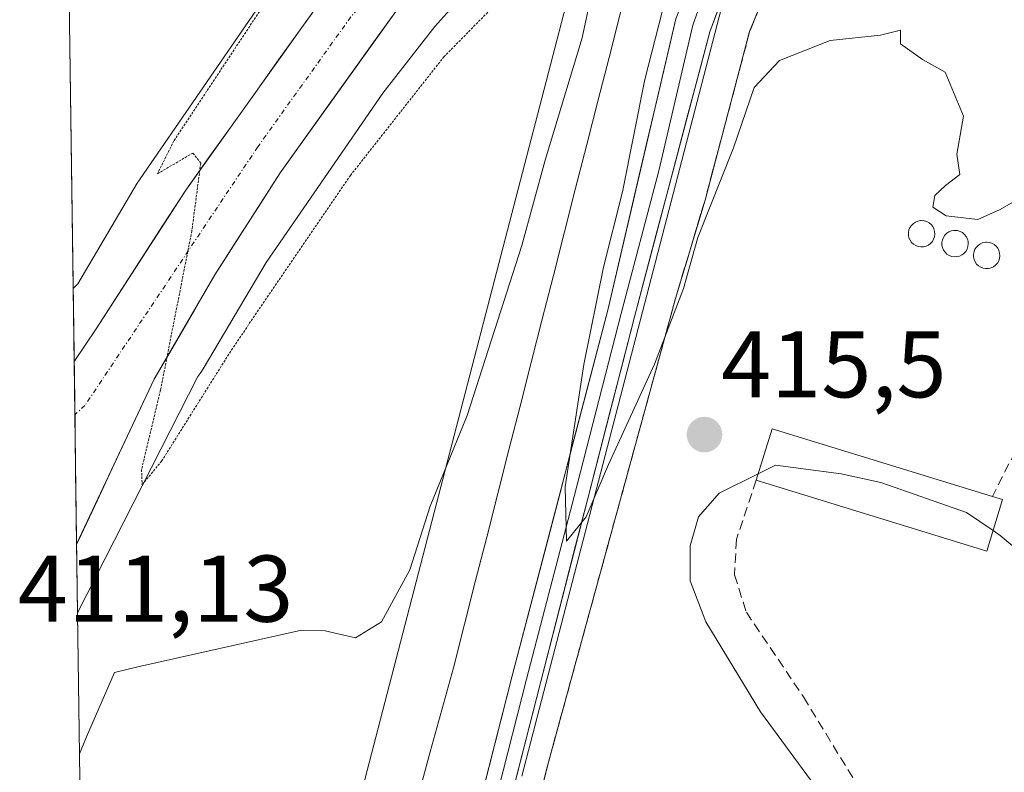
# Model space of a CAD drawing. Units: metres. Extents: x 598201 to 601697, y 4657407 to 4659769.
# Drawn here: x 598236 to 598340, y 4657875 to 4657954 of the extents above; entities that cross this region are included whole.
import ezdxf
from ezdxf.enums import TextEntityAlignment as Align

# ---------------------------------------------------------------- set-up
doc = ezdxf.new("R2010")
doc.units = ezdxf.units.M
doc.header["$MEASUREMENT"] = 0
for name, pattern in [('TRAZO_Y_PUNTO', [1, 0.5, -0.25, 0, -0.25]), ('TRAZOS', [0.75, 0.5, -0.25]), ('TRAZOS2', [0.375, 0.25, -0.125]), ('TRAZOSX2', [1.5, 1, -0.5])]:
    doc.linetypes.add(name, pattern=pattern)
for name, color, linetype, lineweight in [('Alambrada', 19, 'TRAZOS', 0), ('Carretera de calzada única', 19, 'Continuous', 13), ('Carretera de calzada única Cxs', 19, 'Continuous', 13), ('Carretera de calzada única eje', 19, 'TRAZO_Y_PUNTO', 0), ('Carátula', 7, 'Continuous', 5), ('Cultivos herbáceos CxS', 92, 'Continuous', 0), ('Cultivos leñosos CxS', 92, 'Continuous', 0), ('Curva de nivel normal', 36, 'Continuous', 0), ('Curva de nivel normal depresión', 36, 'TRAZOS2', 0), ('Depósito genérico', 232, 'Continuous', 0), ('Depósito genérico Cxs', 232, 'Continuous', 0), ('Edificación industrial', 135, 'Continuous', 13), ('Edificación industrial Cxs', 135, 'Continuous', 13), ('Ferrocarril', 144, 'Continuous', 13), ('Layer 0', 7, 'Continuous', 0), ('Municipio CxS', 142, 'Continuous', 0), ('Muro lineal', 1, 'TRAZOSX2', 13), ('Núcleo urbano CxS', 19, 'Continuous', 0), ('Punto de cota en terreno', 7, 'Continuous', 0), ('Recinto industrial', 135, 'TRAZOSX2', 0), ('Recinto industrial CxS', 135, 'Continuous', 0), ('Rótulo de punto de cota en terreno', 19, 'Continuous', 0), ('Suelo desnudo CxS', 43, 'Continuous', 0)]:
    doc.layers.add(name, color=color, linetype=linetype, lineweight=lineweight)
doc.styles.add('Arial', font='txt', dxfattribs={"height": 0.2})

# ---------------------------------------------------------------- blocks, each defined once
blk = doc.blocks.new('*U157')
at = {"layer": 'Núcleo urbano CxS', "color": 19, "linetype": 'Continuous', "lineweight": 0}
blk.add_polyline3d([(598292.09, 4657966.84, 411.82), (598280.04, 4657953.4, 410.97), (598274.53, 4657946.33, 411.73), (598262.17, 4657928.43, 411.88), (598255.51, 4657917.17, 412.83), (598255.28, 4657916.8, 412.72), (598254.97, 4657916.38, 412.59), (598242.23, 4657891.39, 412.91), (598242.23, 4657891.39, 412.91), (598241.76, 4657925.69, 410.66), (598242.25, 4657926.19, 410.57), (598248.54, 4657936.81, 410.21), (598248.77, 4657937.18, 410.2), (598248.84, 4657937.28, 410.2), (598261.49, 4657955.62, 409.72)], dxfattribs=at)
blk = doc.blocks.new('*U162')
at = {"layer": 'Núcleo urbano CxS', "color": 19, "linetype": 'Continuous', "lineweight": 0}
for points in [[(598244.0054, 4657763.6308, 417.5186), (598286.8141, 4657928.3419, 415.6233), (598298.4484, 4657973.1066, 414.4587), (598303.7007, 4657993.3154, 408.3037), (598304.9628, 4657999.5235, 408.8168), (598309.2507, 4658020.6189, 414.638), (598313.6587, 4658042.3051, 413.7549), (598313.6593, 4658042.3081, 413.755), (598313.6599, 4658042.3111, 413.755), (598313.6976, 4658042.4851, 413.7592), (598313.6982, 4658042.4879, 413.7593), (598313.6988, 4658042.4907, 413.7594), (598313.9091, 4658043.4125, 413.7788), (598324.8996, 4658091.5905, 413.0683), (598324.9003, 4658091.5937, 413.0683), (598324.9011, 4658091.5969, 413.0684), (598324.9453, 4658091.7797, 413.0733), (598324.946, 4658091.7826, 413.0733), (598324.9467, 4658091.7855, 413.0734), (598337.3472, 4658140.4851, 411.792)], [(598352.8301, 4658136.4483, 412.1697), (598340.4773, 4658087.9361, 413.4894), (598329.3193, 4658039.0245, 413.9921), (598324.2999, 4658014.3315, 408.6128), (598319.5221, 4657990.8267, 409.9423), (598319.3375, 4657989.9179, 410.4778), (598319.3362, 4657989.9114, 410.4817), (598319.3348, 4657989.9049, 410.4856), (598319.2438, 4657989.5121, 410.7188), (598319.2423, 4657989.5055, 410.7227), (598319.2406, 4657989.4989, 410.7266), (598318.3447, 4657986.0515, 412.4629), (598315.2399, 4657974.1061, 414.3249), (598289.2455, 4657874.0899, 415.4538)]]:
    blk.add_polyline3d(points, dxfattribs=at)
blk = doc.blocks.new('*U183')
at = {"layer": 'Núcleo urbano CxS', "color": 19, "linetype": 'Continuous', "lineweight": 0}
for points in [[(598304.39, 4658145.26, 410.79), (598302.75, 4658138.72, 411.71), (598301.94, 4658135.49, 411.85), (598300.93, 4658131.47, 411.83), (598285.42, 4658072.03, 412.74), (598282.45, 4658061.22, 412.87), (598278.57, 4658047.07, 412.91), (598278.54, 4658046.95, 412.92), (598273.27, 4658030.43, 413.19), (598273.23, 4658030.32, 413.2), (598266.88, 4658012.75, 413.4), (598266.84, 4658012.64, 413.41), (598258.63, 4657992.49, 413.67), (598258.57, 4657992.34, 413.67), (598248.84, 4657971.66, 413.9), (598244.06, 4657961.96, 414.07), (598243.96, 4657961.75, 414.07), (598243.93, 4657961.67, 414.07), (598241.33, 4657956.38, 414.15)], [(598304.96, 4657999.52, 408.82), (598300.12, 4657995.43, 408.62), (598291.57, 4657988.72, 408.68), (598291.24, 4657988.44, 408.7), (598290.9, 4657988.13, 408.68), (598280.68, 4657978.07, 408.85), (598280.64, 4657978.03, 408.84), (598280.34, 4657977.71, 408.79), (598267.95, 4657963.88, 409.24), (598267.89, 4657963.81, 409.25), (598267.6, 4657963.46, 409.29), (598261.77, 4657955.99, 409.66), (598261.73, 4657955.94, 409.67), (598261.49, 4657955.62, 409.72), (598248.84, 4657937.28, 410.2), (598248.77, 4657937.18, 410.2), (598248.54, 4657936.81, 410.21), (598242.25, 4657926.19, 410.57), (598241.76, 4657925.69, 410.66)]]:
    blk.add_polyline3d(points, dxfattribs=at)
blk = doc.blocks.new('*U194')
at = {"layer": 'Cultivos leñosos CxS', "color": 92, "linetype": 'Continuous', "lineweight": 0}
for points in [[(598304.39, 4658145.26, 410.79), (598302.75, 4658138.72, 411.71), (598301.94, 4658135.49, 411.85), (598300.93, 4658131.47, 411.83), (598285.42, 4658072.03, 412.74), (598282.45, 4658061.22, 412.87), (598278.57, 4658047.07, 412.91), (598278.54, 4658046.95, 412.92), (598273.27, 4658030.43, 413.19), (598273.23, 4658030.32, 413.2), (598266.88, 4658012.75, 413.4), (598266.84, 4658012.64, 413.41), (598258.63, 4657992.49, 413.67), (598258.57, 4657992.34, 413.67), (598248.84, 4657971.66, 413.9), (598244.06, 4657961.96, 414.07), (598243.96, 4657961.75, 414.07), (598243.93, 4657961.67, 414.07), (598241.33, 4657956.38, 414.15)], [(598304.96, 4657999.52, 408.82), (598300.12, 4657995.43, 408.62), (598291.57, 4657988.72, 408.68), (598291.24, 4657988.44, 408.7), (598290.9, 4657988.13, 408.68), (598280.68, 4657978.07, 408.85), (598280.64, 4657978.03, 408.84), (598280.34, 4657977.71, 408.79), (598267.95, 4657963.88, 409.24), (598267.89, 4657963.81, 409.25), (598267.6, 4657963.46, 409.29), (598261.77, 4657955.99, 409.66), (598261.73, 4657955.94, 409.67), (598261.49, 4657955.62, 409.72), (598248.84, 4657937.28, 410.2), (598248.77, 4657937.18, 410.2), (598248.54, 4657936.81, 410.21), (598242.25, 4657926.19, 410.57), (598241.76, 4657925.69, 410.66)]]:
    blk.add_polyline3d(points, dxfattribs=at)
blk = doc.blocks.new('5PATER')
at = {"layer": 'Carátula', "linetype": 'Continuous', "lineweight": 5}
h = blk.add_hatch(color=250, dxfattribs=at)
edge = h.paths.add_edge_path()
edge.add_ellipse((0, 0.01), major_axis=(-1.33, -1.34), ratio=0.999422, start_angle=0, end_angle=360)

msp = doc.modelspace()

# ---------------------------------------------------------------- linework, layer by layer
at = {"layer": 'Alambrada', "color": 19, "linetype": 'TRAZOS', "lineweight": 0}
msp.add_polyline3d([(598453.31, 4657873.57, 416.11), (598444.13, 4657891.29, 415.84), (598434.74, 4657917.34, 415.58), (598426.19, 4657936.52, 415.25), (598410.76, 4657957.78, 414.88), (598382.4, 4657999.05, 414.44), (598368.22, 4658009.06, 414.38), (598340.47, 4657985.78, 414.57), (598327.07, 4657974.54, 414.6), (598322.07, 4657969.08, 414.63), (598317.89, 4657962.97, 414.68), (598316.13, 4657959.7, 414.65), (598313.34, 4657952.85, 414.69), (598308.62, 4657935.04, 414.88), (598305.49, 4657924.61, 414.93), (598291.95, 4657875.2, 415.27), (598291.54, 4657873.53, 415.26)], dxfattribs=at)
at = {"layer": 'Carretera de calzada única', "color": 19, "linetype": 'Continuous', "lineweight": 13}
for points in [[(598241.86, 4657917.95), (598244.19, 4657921.41), (598253.67, 4657936.08), (598265.95, 4657953.3), (598270.56, 4657959.71), (598278.53, 4657968.42), (598286.35, 4657976.75), (598292.51, 4657983.19), (598306.46, 4657994.93)], [(598303.74, 4657983.43), (598297.39, 4657978.02), (598291.5, 4657971.87), (598283.74, 4657963.59), (598276.08, 4657955.22), (598263.65, 4657937.91), (598256.77, 4657927.13), (598250.33, 4657916.08), (598242.13, 4657898.63)], [(598241.86, 4657917.95), (598241.94, 4657912.33)], [(598241.94, 4657912.33), (598242.13, 4657898.63)]]:
    msp.add_lwpolyline(points, dxfattribs=at)
at = {"layer": 'Carretera de calzada única Cxs', "color": 19, "linetype": 'Continuous', "lineweight": 13}
msp.add_polyline3d([(598276.08, 4657955.22, 408.79), (598273.59, 4657951.76, 408.82), (598271.11, 4657948.3, 408.99), (598268.62, 4657944.83, 408.97), (598266.14, 4657941.37, 409.15), (598263.65, 4657937.91, 409.25), (598261.36, 4657934.32, 409.42), (598259.06, 4657930.72, 409.41), (598256.77, 4657927.13, 409.63), (598254.62, 4657923.45, 409.71), (598252.48, 4657919.76, 409.82), (598250.33, 4657916.08, 409.93), (598248.33, 4657911.81, 410.03), (598246.32, 4657907.55, 410.23), (598244.32, 4657903.28, 410.32), (598242.31, 4657899.02, 410.53), (598242.13, 4657898.63, 410.55), (598241.86, 4657917.95, 410.63), (598244.19, 4657921.41, 410.4), (598246.56, 4657925.08, 410.36), (598248.93, 4657928.75, 410.22), (598251.3, 4657932.41, 410.12), (598253.67, 4657936.08, 409.92), (598256.13, 4657939.52, 409.89), (598258.58, 4657942.97, 409.7), (598261.04, 4657946.41, 409.64), (598263.49, 4657949.86, 409.44), (598265.95, 4657953.3, 409.38), (598268.26, 4657956.51, 409.15)], dxfattribs=at)
at = {"layer": 'Carretera de calzada única eje', "color": 19, "linetype": 'TRAZO_Y_PUNTO', "lineweight": 0}
msp.add_lwpolyline([(598305.1, 4657989.18), (598299.08, 4657984.11), (598285.54, 4657971.01), (598271.14, 4657954.41), (598261.3, 4657940.67), (598243.01, 4657913.31), (598241.94, 4657912.33)], dxfattribs=at)
at = {"layer": 'Cultivos herbáceos CxS', "color": 92, "linetype": 'Continuous', "lineweight": 0}
msp.add_polyline3d([(598244.01, 4657763.63, 417.52), (598242.23, 4657891.39, 412.91), (598254.97, 4657916.38, 412.59), (598255.28, 4657916.8, 412.72), (598255.51, 4657917.17, 412.83), (598262.17, 4657928.43, 411.88), (598274.53, 4657946.33, 411.73), (598280.04, 4657953.4, 410.97), (598292.09, 4657966.84, 411.82), (598298.45, 4657973.11, 414.46), (598286.81, 4657928.34, 415.62), (598244.01, 4657763.63, 417.52)], close=True, dxfattribs=at)
for points in [[(598298.45, 4657973.11, 414.46), (598292.09, 4657966.84, 411.82), (598280.04, 4657953.4, 410.97), (598274.53, 4657946.33, 411.73), (598262.17, 4657928.43, 411.88), (598255.51, 4657917.17, 412.83), (598255.28, 4657916.8, 412.72), (598254.97, 4657916.38, 412.59), (598242.23, 4657891.39, 412.91)], [(598298.45, 4657973.11, 414.46), (598286.81, 4657928.34, 415.62), (598244.01, 4657763.63, 417.52)], [(598242.23, 4657891.39, 412.91), (598244.01, 4657763.63, 417.52)]]:
    msp.add_polyline3d(points, dxfattribs=at)
at = {"layer": 'Cultivos leñosos CxS', "color": 92, "linetype": 'Continuous', "lineweight": 0}
for points in [[(598261.49, 4657955.62, 409.72), (598248.84, 4657937.28, 410.2), (598248.77, 4657937.18, 410.2), (598248.54, 4657936.81, 410.21), (598242.25, 4657926.19, 410.57), (598241.76, 4657925.69, 410.66), (598241.76, 4657925.69, 410.66), (598241.33, 4657956.38, 414.15)], [(598241.33, 4657956.38, 414.15), (598241.76, 4657925.69, 410.66)]]:
    msp.add_polyline3d(points, dxfattribs=at)
at = {"layer": 'Curva de nivel normal', "color": 36, "linetype": 'Continuous', "lineweight": 0}
for points in [[(598297.47, 4657960.8, 415), (598295.61, 4657952.21, 415), (598291.72, 4657939.24, 415), (598289.24, 4657930.24, 415), (598283.44, 4657912.25, 415), (598279.54, 4657902.67, 415), (598277.4, 4657895.93, 415), (598274.4, 4657890.44, 415), (598271.64, 4657888.72, 415), (598268.41, 4657889.46, 415), (598265.92, 4657889.54, 415), (598248.6, 4657885.65, 415), (598246.14, 4657885.06, 415), (598243.18, 4657878.25, 415), (598242.44, 4657876.47, 415)], [(598346.75, 4657938.01, 415), (598339.86, 4657934.02, 415), (598337.48, 4657932.97, 415), (598334.13, 4657933.37, 415), (598332.74, 4657934.29, 415), (598332.92, 4657935.51, 415), (598334.08, 4657936.56, 415), (598335.58, 4657937.73, 415), (598335.25, 4657939.9, 415), (598335.95, 4657943.9, 415), (598334.02, 4657948.57, 415), (598331.64, 4657949.9, 415), (598329.31, 4657951.57, 415), (598329.3, 4657953.02, 415), (598327.19, 4657952.49, 415), (598321.86, 4657951.92, 415), (598316.5, 4657949.8, 415), (598313.83, 4657946.93, 415), (598311.64, 4657940.57, 415), (598307.86, 4657931.06, 415), (598306.33, 4657925.67, 415), (598303.29, 4657917.67, 415), (598298.39, 4657907.06, 415), (598296.05, 4657901.52, 415), (598293.97, 4657898.95, 415), (598293.83, 4657904.71, 415), (598295.78, 4657917.64, 415), (598297.86, 4657927.94, 415), (598299.87, 4657935.92, 415), (598302.24, 4657947.78, 415), (598305.59, 4657960.89, 415)], [(598339.09, 4657900.07, 420), (598336.28, 4657902, 420), (598327.21, 4657905.15, 420), (598323.04, 4657906.08, 420), (598316.09, 4657907, 420), (598314.24, 4657906.09, 420)], [(598314.24, 4657906.09, 420), (598310.1, 4657904.04, 420), (598307.92, 4657901.52, 420), (598307.04, 4657898.45, 420), (598307.05, 4657894.77, 420), (598308.71, 4657890.44, 420), (598314.5, 4657880.92, 420), (598324.67, 4657867.05, 420)], [(598365.5, 4657872.25, 420), (598367.59, 4657875.38, 420), (598368.08, 4657877.8, 420), (598367.31, 4657879.7, 420), (598364.61, 4657883.18, 420), (598360.65, 4657889.16, 420), (598356.29, 4657893.54, 420), (598352, 4657895.14, 420), (598343.67, 4657896.39, 420), (598339.84, 4657899.56, 420), (598339.09, 4657900.07, 420)]]:
    msp.add_polyline3d(points, dxfattribs=at)
at = {"layer": 'Curva de nivel normal depresión', "color": 36, "linetype": 'TRAZOS2', "lineweight": 0}
msp.add_polyline3d([(598307.87, 4658000.91, 410), (598304.16, 4657998.74, 410), (598293.14, 4657990.75, 410), (598281.05, 4657979.62, 410), (598273.19, 4657971.14, 410), (598264.37, 4657959.36, 410), (598252.43, 4657941.31, 410), (598250.67, 4657937.81, 410), (598254.43, 4657940.01, 410), (598255.26, 4657938.95, 410), (598254.32, 4657931.77, 410), (598251, 4657914.92, 410), (598249, 4657906.54, 410), (598249.06, 4657904.93, 410), (598251.12, 4657907.42, 410), (598258.5, 4657919.18, 410), (598271.1, 4657937.64, 410), (598280.98, 4657950.17, 410), (598287.05, 4657956.34, 410), (598293.32, 4657963.9, 410), (598297.86, 4657970.59, 410), (598304.3, 4657978.1, 410), (598304.32, 4657978.11, 410)], dxfattribs=at)
at = {"layer": 'Depósito genérico', "color": 232, "linetype": 'Continuous', "lineweight": 0}
for points in [[(598331.73, 4657930.09, 415.07), (598331.45, 4657930.08, 415.07), (598331.18, 4657930.12, 415.07), (598330.91, 4657930.22, 415.07), (598330.68, 4657930.37, 415.07), (598330.48, 4657930.56, 415.07), (598330.32, 4657930.79, 415.06), (598330.2, 4657931.05, 415.06), (598330.15, 4657931.32, 415.05), (598330.14, 4657931.6, 415.05), (598330.2, 4657931.87, 415.04), (598330.3, 4657932.13, 415.04), (598330.46, 4657932.36, 415.03), (598330.66, 4657932.56, 415.03), (598330.89, 4657932.71, 415.02), (598331.15, 4657932.82, 415.02), (598331.42, 4657932.87, 415.02), (598331.54, 4657932.87, 415.02), (598331.81, 4657932.84, 415.01), (598332.08, 4657932.76, 415.01), (598332.33, 4657932.63, 415.01), (598332.54, 4657932.45, 415.02), (598332.71, 4657932.23, 415.02), (598332.84, 4657931.98, 415.02), (598332.91, 4657931.71, 415.03), (598332.93, 4657931.43, 415.03), (598332.9, 4657931.15, 415.04), (598332.81, 4657930.89, 415.05), (598332.67, 4657930.65, 415.05), (598332.48, 4657930.44, 415.06), (598332.26, 4657930.27, 415.06), (598332, 4657930.15, 415.07), (598331.73, 4657930.09, 415.07)], [(598335.27, 4657929.05, 415.07), (598334.99, 4657929.04, 415.07), (598334.72, 4657929.08, 415.07), (598334.45, 4657929.18, 415.07), (598334.22, 4657929.33, 415.07), (598334.02, 4657929.52, 415.06), (598333.86, 4657929.75, 415.06), (598333.74, 4657930.01, 415.06), (598333.69, 4657930.28, 415.05), (598333.68, 4657930.56, 415.05), (598333.74, 4657930.83, 415.04), (598333.84, 4657931.09, 415.03), (598334, 4657931.32, 415.03), (598334.2, 4657931.52, 415.02), (598334.43, 4657931.67, 415.02), (598334.69, 4657931.78, 415.01), (598334.96, 4657931.83, 415.01), (598335.08, 4657931.83, 415.01), (598335.35, 4657931.8, 415), (598335.62, 4657931.72, 415), (598335.87, 4657931.59, 415), (598336.08, 4657931.41, 415.01), (598336.25, 4657931.19, 415.01), (598336.38, 4657930.94, 415.02), (598336.45, 4657930.67, 415.02), (598336.47, 4657930.39, 415.03), (598336.44, 4657930.11, 415.03), (598336.35, 4657929.85, 415.04), (598336.21, 4657929.61, 415.05), (598336.02, 4657929.4, 415.05), (598335.8, 4657929.23, 415.06), (598335.54, 4657929.11, 415.06), (598335.27, 4657929.05, 415.07)], [(598338.61, 4657927.8, 415.05), (598338.33, 4657927.79, 415.05), (598338.06, 4657927.83, 415.06), (598337.79, 4657927.93, 415.06), (598337.56, 4657928.08, 415.06), (598337.36, 4657928.27, 415.06), (598337.2, 4657928.5, 415.06), (598337.08, 4657928.76, 415.06), (598337.03, 4657929.03, 415.05), (598337.02, 4657929.31, 415.05), (598337.08, 4657929.58, 415.04), (598337.18, 4657929.84, 415.04), (598337.34, 4657930.07, 415.03), (598337.54, 4657930.27, 415.02), (598337.77, 4657930.42, 415.02), (598338.03, 4657930.53, 415.02), (598338.3, 4657930.58, 415.02), (598338.42, 4657930.58, 415.02), (598338.69, 4657930.55, 415.02), (598338.96, 4657930.47, 415.02), (598339.21, 4657930.34, 415.02), (598339.42, 4657930.16, 415.02), (598339.59, 4657929.94, 415.02), (598339.72, 4657929.69, 415.02), (598339.79, 4657929.42, 415.02), (598339.81, 4657929.14, 415.03), (598339.78, 4657928.86, 415.03), (598339.69, 4657928.6, 415.04), (598339.55, 4657928.36, 415.04), (598339.36, 4657928.15, 415.04), (598339.14, 4657927.98, 415.05), (598338.88, 4657927.86, 415.05), (598338.61, 4657927.8, 415.05)]]:
    msp.add_polyline3d(points, dxfattribs=at)
at = {"layer": 'Depósito genérico Cxs', "color": 232, "linetype": 'Continuous', "lineweight": 0}
for points in [[(598331.73, 4657930.09, 415.07), (598331.45, 4657930.08, 415.07), (598331.18, 4657930.12, 415.07), (598330.91, 4657930.22, 415.07), (598330.68, 4657930.37, 415.07), (598330.48, 4657930.56, 415.07), (598330.32, 4657930.79, 415.06), (598330.2, 4657931.05, 415.06), (598330.15, 4657931.32, 415.05), (598330.14, 4657931.6, 415.05), (598330.2, 4657931.87, 415.04), (598330.3, 4657932.13, 415.04), (598330.46, 4657932.36, 415.03), (598330.66, 4657932.56, 415.03), (598330.89, 4657932.71, 415.02), (598331.15, 4657932.82, 415.02), (598331.42, 4657932.87, 415.02), (598331.54, 4657932.87, 415.02), (598331.81, 4657932.84, 415.01), (598332.08, 4657932.76, 415.01), (598332.33, 4657932.63, 415.01), (598332.54, 4657932.45, 415.02), (598332.71, 4657932.23, 415.02), (598332.84, 4657931.98, 415.02), (598332.91, 4657931.71, 415.03), (598332.93, 4657931.43, 415.03), (598332.9, 4657931.15, 415.04), (598332.81, 4657930.89, 415.05), (598332.67, 4657930.65, 415.05), (598332.48, 4657930.44, 415.06), (598332.26, 4657930.27, 415.06), (598332, 4657930.15, 415.07), (598331.73, 4657930.09, 415.07)], [(598335.27, 4657929.05, 415.07), (598334.99, 4657929.04, 415.07), (598334.72, 4657929.08, 415.07), (598334.45, 4657929.18, 415.07), (598334.22, 4657929.33, 415.07), (598334.02, 4657929.52, 415.06), (598333.86, 4657929.75, 415.06), (598333.74, 4657930.01, 415.06), (598333.69, 4657930.28, 415.05), (598333.68, 4657930.56, 415.05), (598333.74, 4657930.83, 415.04), (598333.84, 4657931.09, 415.03), (598334, 4657931.32, 415.03), (598334.2, 4657931.52, 415.02), (598334.43, 4657931.67, 415.02), (598334.69, 4657931.78, 415.01), (598334.96, 4657931.83, 415.01), (598335.08, 4657931.83, 415.01), (598335.35, 4657931.8, 415), (598335.62, 4657931.72, 415), (598335.87, 4657931.59, 415), (598336.08, 4657931.41, 415.01), (598336.25, 4657931.19, 415.01), (598336.38, 4657930.94, 415.02), (598336.45, 4657930.67, 415.02), (598336.47, 4657930.39, 415.03), (598336.44, 4657930.11, 415.03), (598336.35, 4657929.85, 415.04), (598336.21, 4657929.61, 415.05), (598336.02, 4657929.4, 415.05), (598335.8, 4657929.23, 415.06), (598335.54, 4657929.11, 415.06), (598335.27, 4657929.05, 415.07)], [(598338.61, 4657927.8, 415.05), (598338.33, 4657927.79, 415.06), (598338.06, 4657927.83, 415.06), (598337.79, 4657927.93, 415.06), (598337.56, 4657928.08, 415.06), (598337.36, 4657928.27, 415.06), (598337.2, 4657928.5, 415.06), (598337.08, 4657928.76, 415.06), (598337.03, 4657929.03, 415.05), (598337.02, 4657929.31, 415.05), (598337.08, 4657929.58, 415.04), (598337.18, 4657929.84, 415.04), (598337.34, 4657930.07, 415.03), (598337.54, 4657930.27, 415.02), (598337.77, 4657930.42, 415.02), (598338.03, 4657930.53, 415.02), (598338.3, 4657930.58, 415.02), (598338.42, 4657930.58, 415.02), (598338.69, 4657930.55, 415.02), (598338.96, 4657930.47, 415.02), (598339.21, 4657930.34, 415.02), (598339.42, 4657930.16, 415.02), (598339.59, 4657929.94, 415.02), (598339.72, 4657929.69, 415.02), (598339.79, 4657929.42, 415.02), (598339.81, 4657929.14, 415.03), (598339.78, 4657928.86, 415.03), (598339.69, 4657928.6, 415.04), (598339.55, 4657928.36, 415.04), (598339.36, 4657928.15, 415.04), (598339.14, 4657927.98, 415.05), (598338.88, 4657927.86, 415.05), (598338.61, 4657927.8, 415.05)]]:
    msp.add_polyline3d(points, close=True, dxfattribs=at)
at = {"layer": 'Edificación industrial', "color": 135, "linetype": 'Continuous', "lineweight": 13}
msp.add_polyline3d([(598340.1, 4657903.36, 416.02), (598338.43, 4657897.91, 422.29), (598314.03, 4657905.41, 421.07), (598315.71, 4657910.85, 416.36), (598339.03, 4657903.69, 416.04), (598340.1, 4657903.36, 416.02)], dxfattribs=at)
at = {"layer": 'Edificación industrial Cxs', "color": 135, "linetype": 'Continuous', "lineweight": 13}
msp.add_polyline3d([(598340.1, 4657903.36, 416.02), (598338.43, 4657897.91, 422.29), (598314.03, 4657905.41, 421.07), (598315.71, 4657910.85, 416.36), (598339.03, 4657903.69, 416.04), (598340.1, 4657903.36, 416.02)], close=True, dxfattribs=at)
at = {"layer": 'Ferrocarril', "color": 144, "linetype": 'Continuous', "lineweight": 13}
msp.add_polyline3d([(598305.52, 4657977.79, 411.18), (598304.34, 4657973.18, 414.54), (598303.17, 4657968.57, 415.18), (598301.99, 4657963.96, 415.4), (598300.81, 4657959.34, 415.31), (598299.64, 4657954.73, 415.12), (598298.46, 4657950.12, 415.17), (598297.28, 4657945.51, 415.47), (598296.11, 4657940.9, 415.66), (598294.93, 4657936.29, 415.51), (598293.75, 4657931.67, 415.47), (598292.58, 4657927.06, 415.68), (598291.4, 4657922.45, 416), (598290.23, 4657917.84, 415.81), (598289.05, 4657913.23, 415.77), (598287.87, 4657908.62, 415.93), (598286.7, 4657904.01, 416.23), (598285.52, 4657899.39, 416.11), (598284.34, 4657894.78, 415.99), (598283.17, 4657890.17, 416.18), (598281.99, 4657885.56, 416.37), (598280.77, 4657881.12, 416.35), (598279.54, 4657876.67, 416.24), (598278.32, 4657872.22, 416.31)], dxfattribs=at)
at = {"layer": 'Layer 0', "linetype": 'Continuous', "lineweight": 0}
for points in [[(598244.58, 4657721.9), (598251.49, 4657747.87), (598262.59, 4657789.82), (598277.39, 4657842.18), (598288.23, 4657884.73), (598298.33, 4657923.38), (598305.53, 4657954.22), (598308.13, 4657960.95), (598310.24, 4657965.27), (598315.34, 4657973.42), (598318.3, 4657977.21), (598321.83, 4657980.76), (598336.1, 4657993.9), (598343.86, 4658000.36), (598355.62, 4658009.39), (598365.86, 4658016.1), (598378.97, 4658023.4), (598390.33, 4658029.52)], [(598388.29, 4658026.82), (598388.18, 4658026.78), (598377.53, 4658020.96), (598370.98, 4658017.31), (598365.73, 4658014.35), (598360.61, 4658011), (598354.59, 4658006.82), (598348.71, 4658002.3), (598342.84, 4657997.66), (598338.96, 4657994.43), (598321.11, 4657977.09), (598317.34, 4657972.66), (598314, 4657967.26), (598310.47, 4657961.22), (598307.91, 4657955.11), (598307.33, 4657953.53), (598303.73, 4657938.11), (598299.74, 4657923.03), (598294.77, 4657903.68), (598289.72, 4657884.35), (598282.31, 4657855.29)], [(598386.18, 4658024.03), (598376.09, 4658018.51), (598365.6, 4658012.6), (598353.55, 4658004.24), (598341.82, 4657994.95), (598335.4, 4657988.73), (598327.79, 4657981.52), (598321.51, 4657975.31), (598318.53, 4657971.34), (598313.76, 4657963.34), (598311.09, 4657958.16), (598309.13, 4657952.84), (598301.15, 4657922.68), (598291.2, 4657883.97), (598283.71, 4657854.57)]]:
    msp.add_lwpolyline(points, dxfattribs=at)
for points in [[(598310.11, 4657955.5, 414.47), (598309.13, 4657952.84, 414.5), (598307.99, 4657948.53, 414.52), (598306.85, 4657944.22, 414.48), (598305.71, 4657939.91, 414.58), (598304.57, 4657935.61, 414.66), (598303.43, 4657931.3, 414.67), (598302.29, 4657926.99, 414.64), (598301.15, 4657922.68, 414.7), (598299.91, 4657917.84, 414.81), (598298.66, 4657913, 414.82), (598297.42, 4657908.16, 414.85), (598296.18, 4657903.33, 414.93), (598294.93, 4657898.49, 415.06), (598293.69, 4657893.65, 415.08), (598292.44, 4657888.81, 415.1), (598291.2, 4657883.97, 415.25), (598290.04, 4657879.42, 415.34), (598288.88, 4657874.87, 415.32), (598287.72, 4657870.32, 415.41)], [(598284.62, 4657870.55, 415.66), (598285.82, 4657875.27, 415.48), (598287.03, 4657880, 415.37), (598288.23, 4657884.73, 415.48), (598289.49, 4657889.56, 415.52), (598290.76, 4657894.39, 415.21), (598292.02, 4657899.22, 415.08), (598293.28, 4657904.06, 415.15), (598294.54, 4657908.89, 415.09), (598295.81, 4657913.72, 414.89), (598297.07, 4657918.55, 414.77), (598298.33, 4657923.38, 414.86), (598299.36, 4657927.79, 414.81), (598300.39, 4657932.19, 414.76), (598301.42, 4657936.6, 414.61), (598302.44, 4657941, 414.63), (598303.47, 4657945.41, 414.66), (598304.5, 4657949.81, 414.66), (598305.53, 4657954.22, 414.59)]]:
    msp.add_polyline3d(points, dxfattribs=at)
at = {"layer": 'Municipio CxS', "color": 142, "linetype": 'Continuous', "lineweight": 0}
msp.add_polyline3d([(598242.51, 4657871.34, 415.04), (598242.44, 4657876.33, 414.15), (598242.37, 4657881.33, 412.78), (598242.3, 4657886.33, 411.41), (598242.23, 4657891.32, 410.83), (598242.16, 4657896.32, 410.66), (598242.09, 4657901.31, 410.53), (598242.02, 4657906.31, 410.55), (598241.96, 4657911.31, 410.6), (598241.89, 4657916.3, 410.62), (598241.82, 4657921.3, 410.46), (598241.75, 4657926.29, 410.89), (598241.68, 4657931.29, 412.97), (598241.61, 4657936.29, 414.3), (598241.54, 4657941.28, 414.23), (598241.47, 4657946.28, 414.15), (598241.4, 4657951.27, 414.14), (598241.33, 4657956.27, 414.25)], dxfattribs=at)
at = {"layer": 'Muro lineal', "color": 1, "linetype": 'TRAZOSX2', "lineweight": 13}
for points in [[(598363.94, 4657945.79, 415.05), (598369.66, 4657944.35, 415.11), (598365.08, 4657928.09, 415.18), (598352.99, 4657931.21, 415.14), (598339.03, 4657903.69, 416.04)], [(598314.03, 4657905.41, 421.07), (598311.95, 4657899.16, 423.34), (598311.74, 4657895.4, 423.3), (598312.99, 4657891.44, 422.79), (598319.04, 4657882.48, 422.47), (598326.55, 4657870.18, 422.63), (598335.51, 4657857.68, 420.8), (598337.39, 4657855.17, 420.67), (598343.23, 4657848.71, 420.08), (598346.98, 4657848.3, 420.27), (598351.57, 4657848.92, 419.77), (598361.16, 4657852.47, 419.11), (598363.24, 4657853.93, 419.06), (598373.04, 4657861.64, 417.48), (598374.7, 4657863.52, 417.54), (598376.58, 4657866.02, 417.35), (598383.25, 4657873.32, 416.98)]]:
    msp.add_polyline3d(points, dxfattribs=at)
at = {"layer": 'Núcleo urbano CxS', "color": 19, "linetype": 'Continuous', "lineweight": 0}
for points in [[(598315.24, 4657974.11, 414.32), (598289.25, 4657874.09, 415.45)], [(598298.45, 4657973.11, 414.46), (598292.09, 4657966.84, 411.82), (598280.04, 4657953.4, 410.97), (598274.53, 4657946.33, 411.73), (598262.17, 4657928.43, 411.88), (598255.51, 4657917.17, 412.83), (598255.28, 4657916.8, 412.72), (598254.97, 4657916.38, 412.59), (598242.23, 4657891.39, 412.91)], [(598298.45, 4657973.11, 414.46), (598286.81, 4657928.34, 415.62), (598244.01, 4657763.63, 417.52)], [(598241.76, 4657925.69, 410.66), (598242.23, 4657891.39, 412.91)]]:
    msp.add_polyline3d(points, dxfattribs=at)
at = {"layer": 'Recinto industrial', "color": 135, "linetype": 'TRAZOSX2', "lineweight": 0}
msp.add_polyline3d([(598489.71, 4658039.12, 414.51), (598487.48, 4658045.21, 414.49), (598484.19, 4658060.89, 414.11), (598485.55, 4658073.44, 413.61), (598445.67, 4658052.5, 414), (598445.69, 4658047.89, 414.17), (598423.63, 4658034.12, 414.07), (598417.22, 4658036.16, 413.95), (598391.84, 4658020.96, 413.91), (598387.19, 4658018.17, 413.81), (598368.22, 4658009.06, 414.38), (598357.86, 4658000.37, 414.46), (598340.47, 4657985.78, 414.57), (598327.07, 4657974.54, 414.6), (598322.07, 4657969.08, 414.63), (598317.89, 4657962.97, 414.68), (598316.13, 4657959.7, 414.65), (598313.34, 4657952.85, 414.69), (598308.62, 4657935.04, 414.88), (598305.49, 4657924.61, 414.93), (598295.55, 4657888.35, 415.03), (598291.95, 4657875.2, 415.27), (598291.54, 4657873.53, 415.26)], dxfattribs=at)
at = {"layer": 'Recinto industrial CxS', "color": 135, "linetype": 'Continuous', "lineweight": 0}
msp.add_polyline3d([(598291.54, 4657873.53, 415.26), (598291.95, 4657875.2, 415.27), (598295.55, 4657888.35, 415.03), (598305.49, 4657924.61, 414.93), (598308.62, 4657935.04, 414.88), (598313.34, 4657952.85, 414.69), (598316.13, 4657959.7, 414.65), (598317.89, 4657962.97, 414.68), (598322.07, 4657969.08, 414.63), (598327.07, 4657974.54, 414.6), (598340.47, 4657985.78, 414.57), (598357.86, 4658000.37, 414.46), (598368.22, 4658009.06, 414.38), (598387.19, 4658018.17, 413.81), (598391.84, 4658020.96, 413.91), (598417.22, 4658036.16, 413.95), (598423.63, 4658034.12, 414.07), (598445.69, 4658047.89, 414.17), (598445.67, 4658052.5, 414), (598485.55, 4658073.44, 413.61), (598484.19, 4658060.89, 414.11), (598487.48, 4658045.21, 414.49), (598489.71, 4658039.12, 414.51)], dxfattribs=at)
at = {"layer": 'Suelo desnudo CxS', "color": 43, "linetype": 'Continuous', "lineweight": 0}
for points in [[(598289.25, 4657874.09, 415.45), (598315.24, 4657974.11, 414.32), (598341.7, 4657998.4, 414.2), (598364.16, 4658012.38, 413.96), (598378.64, 4658019.87, 413.8), (598381.5, 4658015.44, 413.91), (598383.08, 4658012.98, 413.92), (598427.56, 4657943.82, 415.03), (598433.56, 4657934.49, 415.6), (598439.56, 4657921.51, 415.78), (598457.53, 4657874.58, 416.37), (598462.55, 4657869.96, 416.58)], [(598315.24, 4657974.11, 414.32), (598289.25, 4657874.09, 415.45)]]:
    msp.add_polyline3d(points, dxfattribs=at)

# ---------------------------------------------------------------- block references
at = {"layer": 'Cultivos leñosos CxS', "color": 92, "linetype": 'Continuous', "lineweight": 0}
msp.add_blockref('*U194', (0, 0), dxfattribs=at)
at = {"layer": 'Núcleo urbano CxS', "color": 19, "linetype": 'Continuous', "lineweight": 0}
for name in ['*U162', '*U157', '*U183']:
    msp.add_blockref(name, (0, 0), dxfattribs=at)
at = {"layer": 'Punto de cota en terreno', "linetype": 'Continuous', "lineweight": 0}
msp.add_blockref('5PATER', (598308.56, 4657910.22, 415.5), dxfattribs=at)

# ---------------------------------------------------------------- texts
at = {"layer": 'Rótulo de punto de cota en terreno', "color": 19, "linetype": 'Continuous', "lineweight": 0, "style": 'Arial'}
for s, p in [('415,5', (598310.32, 4657911.98)), ('411,13', (598235.91, 4657888.25))]:
    msp.add_text(s, height=7, dxfattribs=at).set_placement(p, align=Align.BOTTOM_LEFT)

doc.saveas('drawing.dxf')
